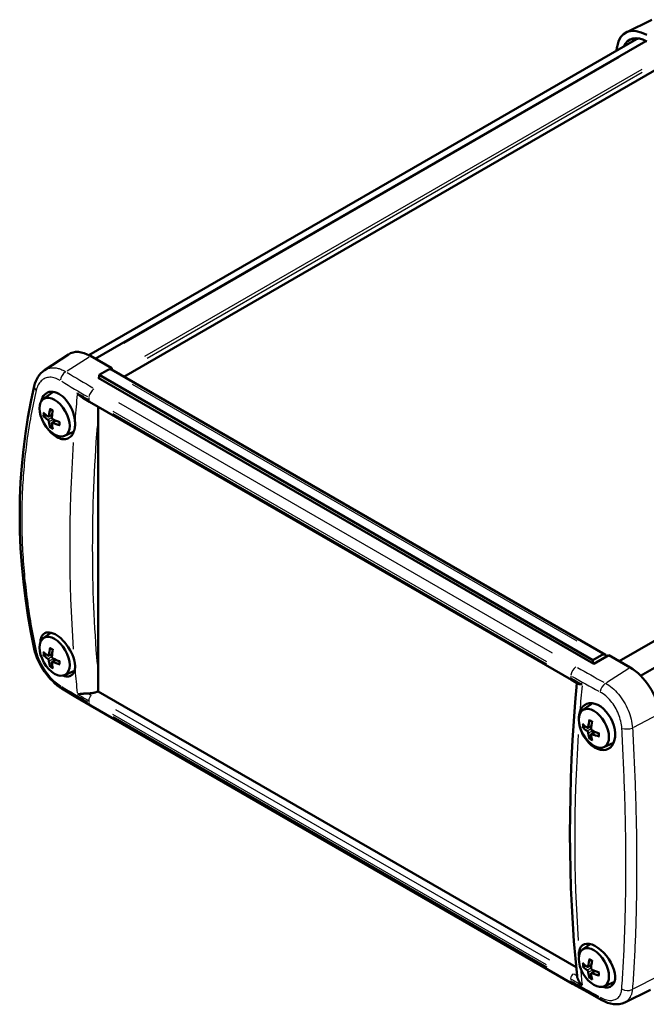
# Model space of a CAD drawing. Extents: x 0 to 594, y 0 to 420.
# Drawn here: x 373 to 451, y 92 to 215 of the extents above; entities that cross this region are included whole.
import ezdxf

# ---------------------------------------------------------------- set-up
doc = ezdxf.new("R2010")
doc.units = 0
doc.layers.add('Spigoli tangenti visibili(ISO)', color=251, linetype='Continuous', lineweight=30)
doc.layers.add('Spigoli visibili(ISO)', color=7, linetype='Continuous', lineweight=50)

msp = doc.modelspace()

# ---------------------------------------------------------------- linework, layer by layer
at = {"layer": 'Spigoli tangenti visibili(ISO)'}
for p, q in [((447.37, 210.441), (385.639, 174.801)), ((450.189, 208.947), (388.204, 173.16)), ((450.207, 208.549), (388.54, 172.946)), ((378.572, 171.382), (381.331, 173.142)), ((386.705, 169.71), (442.072, 137.745)), ((384.968, 167.447), (438.998, 136.252)), ((376.345, 165.805), (376.709, 165.981)), ((384.278, 166.075), (438.308, 134.881)), ((438.333, 135.148), (384.303, 166.342)), ((376.21, 165.31), (376.668, 165.62)), ((376.352, 165.064), (376.849, 165.306)), ((376.848, 164.933), (377.183, 165.161)), ((376.21, 135.508), (376.668, 135.818)), ((376.345, 136.003), (376.709, 136.179)), ((376.352, 135.262), (376.849, 135.504)), ((376.848, 135.131), (377.183, 135.358)), ((445.794, 132.571), (448.553, 134.331)), ((384.623, 129.206), (438.653, 98.012)), ((438.308, 97.358), (384.278, 128.552)), ((384.303, 128.314), (438.333, 97.12)), ((449.179, 126.989), (452.231, 128.608)), ((443.385, 126.526), (443.843, 126.836)), ((443.52, 127.021), (443.884, 127.198)), ((443.527, 126.281), (444.025, 126.522)), ((444.023, 126.15), (444.358, 126.377)), ((443.385, 96.724), (443.843, 97.034)), ((443.52, 97.219), (443.884, 97.395)), ((443.527, 96.479), (444.025, 96.72)), ((444.023, 96.347), (444.358, 96.575)), ((449.17, 94.406), (452.222, 95.966))]:
    msp.add_line(p, q, dxfattribs=at)
at = {"layer": 'Spigoli tangenti visibili(ISO)', "flags": 128}
for points in [[(375.757, 171.456), (375.847, 171.512), (375.94, 171.564), (376.036, 171.61), (376.134, 171.65), (376.234, 171.685), (376.337, 171.714), (376.441, 171.737), (376.547, 171.755), (376.655, 171.768), (376.765, 171.774), (376.877, 171.776), (376.99, 171.771), (377.106, 171.761), (377.222, 171.745), (377.34, 171.724), (377.457, 171.697), (377.575, 171.664), (377.694, 171.627), (377.814, 171.583), (377.934, 171.534), (378.054, 171.48), (378.176, 171.42), (378.297, 171.355), (378.419, 171.284)], [(377.736, 170.191), (377.57, 170.285), (377.405, 170.367), (377.24, 170.436), (377.076, 170.493), (376.913, 170.536), (376.75, 170.567), (376.59, 170.584), (376.435, 170.587), (376.283, 170.578), (376.135, 170.555), (375.991, 170.519), (375.851, 170.469), (375.717, 170.406), (375.591, 170.332), (375.47, 170.244), (375.356, 170.145), (375.249, 170.033), (375.149, 169.91), (375.058, 169.776), (374.976, 169.632), (374.901, 169.479), (374.836, 169.315), (374.778, 169.142), (374.73, 168.959)], [(374.73, 168.959), (374.641, 168.568), (374.553, 168.177), (374.468, 167.785), (374.386, 167.392), (374.305, 167), (374.227, 166.607), (374.152, 166.213), (374.078, 165.819), (374.007, 165.425), (373.938, 165.031), (373.872, 164.636), (373.808, 164.24), (373.746, 163.845), (373.686, 163.449), (373.629, 163.052), (373.574, 162.655), (373.521, 162.258), (373.471, 161.86), (373.422, 161.462), (373.376, 161.064), (373.333, 160.665), (373.291, 160.266), (373.252, 159.867), (373.215, 159.467), (373.181, 159.067), (373.148, 158.666), (373.118, 158.265), (373.09, 157.864), (373.064, 157.462), (373.041, 157.06), (373.02, 156.658), (373.001, 156.255), (372.984, 155.852), (372.97, 155.448), (372.958, 155.044), (372.948, 154.64), (372.94, 154.235), (372.934, 153.83), (372.931, 153.425), (372.93, 153.019), (372.931, 152.613), (372.935, 152.206), (372.94, 151.8), (372.948, 151.392), (372.959, 150.985), (372.971, 150.577), (372.986, 150.168), (373.003, 149.76), (373.022, 149.35), (373.043, 148.941), (373.067, 148.531), (373.093, 148.121), (373.121, 147.71), (373.151, 147.299), (373.184, 146.888), (373.219, 146.476), (373.256, 146.064), (373.295, 145.652), (373.337, 145.239), (373.381, 144.825), (373.427, 144.412), (373.476, 143.998), (373.526, 143.584), (373.579, 143.169), (373.635, 142.754), (373.692, 142.338), (373.752, 141.922), (373.814, 141.506), (373.878, 141.09), (373.945, 140.673), (374.014, 140.255), (374.085, 139.838), (374.159, 139.419), (374.235, 139.001), (374.313, 138.582), (374.394, 138.163), (374.477, 137.743), (374.562, 137.323), (374.649, 136.903), (374.739, 136.482)], [(374.739, 136.482), (374.787, 136.28), (374.844, 136.077), (374.909, 135.871), (374.984, 135.663), (375.067, 135.453), (375.158, 135.241), (375.258, 135.03), (375.364, 134.821), (375.478, 134.615), (375.598, 134.41), (375.726, 134.208), (375.86, 134.008), (375.999, 133.814), (376.142, 133.625), (376.29, 133.443), (376.442, 133.267), (376.598, 133.097), (376.758, 132.934), (376.92, 132.78), (377.083, 132.636), (377.246, 132.501), (377.412, 132.375), (377.578, 132.258), (377.744, 132.152)], [(447.68, 126.842), (447.663, 127.061), (447.635, 127.282), (447.598, 127.504), (447.551, 127.728), (447.494, 127.953), (447.427, 128.179), (447.351, 128.404), (447.267, 128.626), (447.174, 128.844), (447.072, 129.06), (446.962, 129.272), (446.843, 129.481), (446.718, 129.683), (446.586, 129.878), (446.448, 130.066), (446.304, 130.247), (446.154, 130.421), (445.998, 130.587), (445.838, 130.742), (445.676, 130.886), (445.51, 131.02), (445.341, 131.144), (445.169, 131.257), (444.994, 131.359)], [(445.641, 132.474), (445.855, 132.348), (446.067, 132.208), (446.275, 132.055), (446.48, 131.889), (446.682, 131.709), (446.881, 131.516), (447.074, 131.313), (447.26, 131.099), (447.44, 130.876), (447.612, 130.644), (447.778, 130.402), (447.936, 130.151), (448.084, 129.895), (448.222, 129.634), (448.35, 129.369), (448.469, 129.099), (448.577, 128.824), (448.675, 128.547), (448.76, 128.27), (448.834, 127.994), (448.896, 127.719), (448.946, 127.444), (448.984, 127.17), (449.01, 126.899)], [(447.671, 94.375), (447.696, 94.729), (447.721, 95.085), (447.746, 95.441), (447.77, 95.799), (447.793, 96.159), (447.815, 96.519), (447.837, 96.881), (447.858, 97.245), (447.879, 97.61), (447.899, 97.976), (447.918, 98.343), (447.936, 98.712), (447.954, 99.082), (447.972, 99.453), (447.988, 99.826), (448.004, 100.2), (448.019, 100.575), (448.034, 100.952), (448.048, 101.329), (448.061, 101.709), (448.074, 102.089), (448.086, 102.471), (448.098, 102.854), (448.108, 103.239), (448.118, 103.624), (448.128, 104.011), (448.137, 104.4), (448.145, 104.789), (448.152, 105.18), (448.159, 105.573), (448.166, 105.966), (448.171, 106.361), (448.176, 106.757), (448.18, 107.155), (448.184, 107.553), (448.187, 107.953), (448.189, 108.355), (448.191, 108.757), (448.192, 109.161), (448.193, 109.566), (448.193, 109.973), (448.192, 110.38), (448.19, 110.79), (448.188, 111.2), (448.185, 111.612), (448.182, 112.025), (448.178, 112.439), (448.173, 112.854), (448.168, 113.271), (448.162, 113.689), (448.155, 114.109), (448.148, 114.529), (448.14, 114.951), (448.131, 115.375), (448.122, 115.799), (448.112, 116.225), (448.102, 116.653), (448.09, 117.081), (448.079, 117.511), (448.066, 117.942), (448.053, 118.374), (448.039, 118.808), (448.025, 119.243), (448.01, 119.68), (447.994, 120.117), (447.978, 120.556), (447.961, 120.997), (447.943, 121.438), (447.925, 121.881), (447.906, 122.326), (447.886, 122.771), (447.866, 123.218), (447.845, 123.666), (447.823, 124.116), (447.801, 124.567), (447.778, 125.019), (447.755, 125.473), (447.73, 125.928), (447.706, 126.384), (447.68, 126.842)], [(449.01, 126.899), (449.036, 126.44), (449.061, 125.982), (449.085, 125.526), (449.109, 125.071), (449.132, 124.617), (449.155, 124.165), (449.177, 123.714), (449.198, 123.264), (449.219, 122.816), (449.239, 122.369), (449.258, 121.923), (449.276, 121.478), (449.294, 121.035), (449.312, 120.594), (449.328, 120.153), (449.344, 119.714), (449.359, 119.276), (449.374, 118.84), (449.388, 118.405), (449.401, 117.971), (449.414, 117.538), (449.426, 117.107), (449.437, 116.677), (449.448, 116.248), (449.458, 115.821), (449.467, 115.395), (449.476, 114.97), (449.484, 114.547), (449.492, 114.125), (449.498, 113.704), (449.504, 113.284), (449.51, 112.866), (449.515, 112.449), (449.519, 112.033), (449.522, 111.619), (449.525, 111.206), (449.527, 110.794), (449.529, 110.384), (449.53, 109.974), (449.53, 109.567), (449.529, 109.16), (449.528, 108.755), (449.527, 108.351), (449.524, 107.948), (449.521, 107.547), (449.517, 107.146), (449.513, 106.748), (449.508, 106.35), (449.502, 105.954), (449.496, 105.559), (449.489, 105.165), (449.481, 104.773), (449.473, 104.382), (449.464, 103.992), (449.455, 103.604), (449.444, 103.216), (449.433, 102.831), (449.422, 102.446), (449.41, 102.063), (449.397, 101.681), (449.383, 101.3), (449.369, 100.921), (449.354, 100.543), (449.339, 100.166), (449.322, 99.791), (449.306, 99.417), (449.288, 99.044), (449.27, 98.673), (449.251, 98.303), (449.232, 97.934), (449.211, 97.567), (449.191, 97.2), (449.169, 96.836), (449.147, 96.472), (449.124, 96.11), (449.101, 95.749), (449.077, 95.39), (449.052, 95.032), (449.026, 94.675), (449, 94.32)], [(444.985, 93.331), (445.159, 93.24), (445.33, 93.162), (445.498, 93.095), (445.664, 93.04), (445.827, 92.996), (445.988, 92.964), (446.143, 92.945), (446.292, 92.938), (446.436, 92.943), (446.574, 92.96), (446.707, 92.989), (446.833, 93.031), (446.951, 93.085), (447.061, 93.15), (447.162, 93.226), (447.256, 93.313), (447.341, 93.412), (447.417, 93.522), (447.484, 93.641), (447.541, 93.77), (447.588, 93.907), (447.625, 94.054), (447.653, 94.211), (447.671, 94.375)], [(449, 94.32), (448.99, 94.223), (448.977, 94.128), (448.961, 94.036), (448.943, 93.946), (448.922, 93.858), (448.898, 93.773), (448.872, 93.69), (448.843, 93.609), (448.812, 93.531), (448.778, 93.455), (448.741, 93.382), (448.701, 93.311), (448.659, 93.243), (448.615, 93.177), (448.569, 93.115), (448.52, 93.056), (448.468, 93), (448.415, 92.946), (448.359, 92.896), (448.302, 92.849), (448.241, 92.805), (448.179, 92.763), (448.114, 92.725), (448.048, 92.69)]]:
    msp.add_lwpolyline(points, dxfattribs=at)
at = {"layer": 'Spigoli tangenti visibili(ISO)'}
for centre, major_axis, ratio, start_param, end_param in [((378.456, 170.49), (0.521, 0.854), 0.5913139, 0.9218011, 2.1833635), ((520.485, 257.535), (195.95, 9.133), 0.6067752, 3.8747832, 3.8981078), ((375.465, 169.265), (-0.974, 0.226), 0.6089238, 0.0433641, 0.8239602), ((520.516, 256.875), (-196.935, -9.179), 0.6067752, 0.7331906, 0.7565152), ((522.77, 229.552), (102.627, 171.656), 0.5873385, 2.250938, 2.2691246), ((522.002, 246.22), (-199.024, 2.983), 0.5671862, 0.7843571, 0.7934677), ((382.004, 168.386), (0.5, 0.866), 0.5773503, 0.9078448, 2.1694073), ((381.627, 167.964), (-0.25, -0.433), 0.5773503, 5.4276693, 6.2381581), ((521.761, 230.156), (-100, -173.205), 0.5773503, 5.3811645, 5.3825644), ((376.647, 165.398), (0.742, -1.285), 0.5773503, 3.7835785, 4.0704031), ((376.683, 165.419), (-0.681, 1.179), 0.5773503, 0.7047053, 0.9430019), ((376.647, 165.398), (-0.742, 1.285), 0.5773503, 5.3543749, 5.6411994), ((376.647, 165.398), (-0.742, 1.285), 0.5773503, 3.7835785, 4.0704031), ((524.149, 228.728), (-101.6, -169.939), 0.5873385, 5.4149476, 5.5983873), ((376.647, 165.398), (0.742, -1.285), 0.5773503, 5.3543749, 5.6411994), ((376.683, 165.419), (-0.681, 1.179), 0.5773503, 2.1985908, 2.4368874), ((522.77, 229.552), (102.627, 171.656), 0.5873385, 2.286215, 2.4439345), ((375.474, 136.951), (-0.977, -0.211), 0.5250584, 0.0306829, 0.5830457), ((376.647, 135.596), (0.742, -1.285), 0.5773503, 3.7835785, 4.0704031), ((376.683, 135.617), (-0.681, 1.179), 0.5773503, 0.7047053, 0.9430019), ((376.647, 135.596), (-0.742, 1.285), 0.5773503, 5.3543749, 5.6411994), ((376.647, 135.596), (-0.742, 1.285), 0.5773503, 3.7835785, 4.0704031), ((376.647, 135.596), (0.742, -1.285), 0.5773503, 5.3543749, 5.6411994), ((376.683, 135.617), (-0.681, 1.179), 0.5773503, 2.1985908, 2.4368874), ((522.77, 229.552), (102.627, 171.656), 0.5873385, 2.461025, 2.4792116), ((442.037, 133.725), (0.5, 0.866), 0.5773503, 0.9078448, 2.1694073), ((580.518, 222.875), (195.95, 9.133), 0.6067752, 3.9006994, 3.924024), ((441.661, 133.304), (-0.25, -0.433), 0.5773503, 5.4276693, 6.2381581), ((581.794, 195.495), (-100, -173.205), 0.5773503, 5.3811645, 5.3825644), ((582.035, 211.559), (-199.024, 2.983), 0.5671862, 0.79448, 0.8035906), ((580.549, 222.215), (-196.935, -9.179), 0.6067752, 0.7591068, 0.7824313), ((378.464, 132.642), (-0.518, -0.855), 0.5928424, 5.659864, 6.2503795), ((520.516, 201.998), (196.956, -8.711), 0.5463429, 3.927275, 3.9505426), ((580.749, 196.078), (-97.391, -174.679), 0.5671862, 5.3750747, 5.3932613), ((445.678, 131.68), (0.48, 0.877), 0.5629989, 0.8945566, 2.156119), ((522.002, 214.369), (199.023, 3.035), 0.5873385, 3.9084938, 3.9176044), ((521.995, 214.813), (198.526, 3.027), 0.5873385, 3.9150971, 3.9179519), ((381.627, 130.535), (0.25, 0.433), 0.5773503, 0.8862759, 2.3879151), ((521.761, 230.156), (-100, -173.205), 0.5773503, 5.6130099, 5.6144098), ((382.004, 130.548), (-0.5, -0.866), 0.5773503, 5.6479225, 6.2497504), ((443.822, 126.615), (-0.742, 1.285), 0.5773503, 5.3543749, 5.6411994), ((443.822, 126.615), (0.742, -1.285), 0.5773503, 3.7835785, 4.0704031), ((443.859, 126.636), (-0.681, 1.179), 0.5773503, 0.7047053, 0.9430019), ((448.351, 127.185), (0.998, 0.056), 0.4206834, 4.0253473, 5.3365178), ((580.749, 196.078), (-97.391, -174.679), 0.5671862, 5.4107535, 5.5680924), ((443.822, 126.615), (0.742, -1.285), 0.5773503, 5.3543749, 5.6411994), ((443.859, 126.636), (-0.681, 1.179), 0.5773503, 2.1985908, 2.4368874), ((443.822, 126.615), (-0.742, 1.285), 0.5773503, 3.7835785, 4.0704031), ((443.822, 96.813), (0.742, -1.285), 0.5773503, 3.7835785, 4.0704031), ((443.859, 96.834), (-0.681, 1.179), 0.5773503, 0.7047053, 0.9430019), ((443.822, 96.813), (-0.742, 1.285), 0.5773503, 5.3543749, 5.6411994), ((441.661, 95.874), (0.25, 0.433), 0.5773503, 0.8862759, 2.3879151), ((582.028, 180.153), (198.526, 3.027), 0.5873385, 3.9182688, 3.9211182), ((580.749, 196.078), (-97.391, -174.679), 0.5671862, 5.5906057, 5.6036348), ((443.859, 96.834), (-0.681, 1.179), 0.5773503, 2.1985908, 2.4368874), ((443.822, 96.813), (-0.742, 1.285), 0.5773503, 3.7835785, 4.0704031), ((581.794, 195.495), (-100, -173.205), 0.5773503, 5.6130099, 5.6144098), ((442.037, 95.888), (-0.5, -0.866), 0.5773503, 5.6479225, 6.2497504), ((582.035, 179.709), (199.023, 3.035), 0.5873385, 3.9186167, 3.9277273), ((580.549, 167.338), (196.956, -8.711), 0.5463429, 3.9531279, 3.9763954), ((443.822, 96.813), (0.742, -1.285), 0.5773503, 5.3543749, 5.6411994), ((445.669, 93.841), (-0.482, -0.876), 0.5614722, 5.6366128, 6.2491549), ((448.341, 94.881), (-0.997, 0.074), 0.7140379, 0.960065, 2.271238)]:
    msp.add_ellipse(centre, major_axis=major_axis, ratio=ratio, start_param=start_param, end_param=end_param, dxfattribs=at)
at = {"layer": 'Spigoli visibili(ISO)'}
for p, q in [((451.431, 215.148), (448.231, 213.564)), ((449.525, 212.723), (381.307, 173.338)), ((450.681, 212.488), (382.093, 172.888)), ((453.633, 209.915), (385.644, 170.661)), ((515.957, 174.802), (447.368, 135.202)), ((375.757, 171.456), (378.738, 173.443)), ((384.138, 171.708), (381.485, 173.24)), ((518.76, 173.073), (450.027, 133.39)), ((382.569, 170.602), (382.463, 170.527)), ((382.569, 170.874), (383.629, 171.486)), ((382.569, 170.466), (382.569, 170.874)), ((382.569, 170.874), (444.087, 135.356)), ((384.138, 171.708), (383.96, 171.583)), ((384.129, 171.536), (445.648, 136.018)), ((384.138, 171.531), (384.138, 171.708)), ((382.463, 170.527), (444.193, 134.887)), ((375.62, 167.867), (376.701, 168.656)), ((381.377, 167.531), (380.556, 168.008)), ((381.377, 167.531), (441.411, 132.871)), ((375.735, 165.778), (375.999, 165.848)), ((376.271, 165.7), (376.718, 165.897)), ((382.463, 166.178), (382.463, 133.285)), ((376.712, 164.612), (376.52, 164.418)), ((376.72, 164.923), (377.114, 165.21)), ((378.272, 163.274), (379.399, 163.773)), ((375.62, 138.065), (376.57, 138.759)), ((375.735, 135.976), (375.999, 136.046)), ((376.271, 135.897), (376.718, 136.095)), ((376.72, 135.12), (377.114, 135.408)), ((445.148, 135.969), (444.087, 135.356)), ((444.087, 135.356), (444.087, 134.948)), ((444.193, 134.887), (446.053, 135.961)), ((448.707, 134.429), (446.053, 135.961)), ((376.712, 134.81), (376.52, 134.616)), ((378.272, 133.472), (379.495, 134.014)), ((382.463, 133.229), (382.463, 133.229)), ((442.233, 132.399), (441.411, 132.871)), ((441.996, 97.07), (382.452, 131.448)), ((381.504, 129.682), (441.537, 95.022)), ((442.795, 129.084), (443.876, 129.873)), ((442.91, 126.995), (443.174, 127.064)), ((443.447, 126.916), (443.893, 127.113)), ((443.895, 126.139), (444.289, 126.427)), ((443.887, 125.829), (443.695, 125.635)), ((445.447, 124.491), (446.664, 125.029)), ((442.795, 99.282), (443.719, 99.956)), ((442.91, 97.193), (443.174, 97.262)), ((443.447, 97.114), (443.893, 97.311)), ((443.887, 96.027), (443.695, 95.832)), ((443.895, 96.337), (444.289, 96.625)), ((445.447, 94.689), (446.671, 95.23)), ((448.048, 92.69), (451.248, 94.273))]:
    msp.add_line(p, q, dxfattribs=at)
at = {"layer": 'Spigoli visibili(ISO)', "flags": 128}
for points in [[(374.491, 169.492), (374.574, 169.793), (374.678, 170.083), (374.804, 170.36), (374.951, 170.62), (375.121, 170.861), (375.312, 171.083), (375.525, 171.282), (375.757, 171.456)], [(374.497, 136.739), (374.073, 138.831), (373.705, 140.924), (373.393, 143.017), (373.137, 145.109), (372.937, 147.197), (372.794, 149.281), (372.708, 151.357), (372.678, 153.425), (372.706, 155.482), (372.79, 157.528), (372.932, 159.559), (373.131, 161.575), (373.387, 163.577), (373.699, 165.565), (374.067, 167.537), (374.491, 169.492)], [(375.342, 167.55), (375.418, 167.812), (375.521, 168.049), (375.648, 168.258), (375.798, 168.434), (375.969, 168.577), (376.16, 168.685), (376.367, 168.754), (376.588, 168.786), (376.821, 168.779), (377.06, 168.733), (377.305, 168.649), (377.551, 168.529), (377.795, 168.373), (378.035, 168.184), (378.267, 167.964), (378.486, 167.718), (378.693, 167.445), (378.883, 167.152), (379.053, 166.843), (379.203, 166.52), (379.329, 166.188), (379.43, 165.853), (379.505, 165.516), (379.554, 165.183)], [(380.556, 168.008), (380.522, 168.028), (380.488, 168.049), (380.455, 168.071), (380.422, 168.094), (380.389, 168.117), (380.357, 168.14), (380.326, 168.164), (380.295, 168.189), (380.264, 168.214), (380.234, 168.239), (380.204, 168.265), (380.175, 168.292), (380.146, 168.319), (380.117, 168.346), (380.09, 168.373), (380.062, 168.401), (380.035, 168.429), (380.008, 168.458), (379.982, 168.487), (379.957, 168.516), (379.931, 168.545), (379.907, 168.575), (379.882, 168.605), (379.859, 168.635)], [(375.735, 165.778), (375.729, 165.777), (375.723, 165.776), (375.717, 165.775), (375.711, 165.774), (375.705, 165.774), (375.699, 165.773), (375.693, 165.773), (375.687, 165.773), (375.681, 165.774), (375.675, 165.774), (375.669, 165.775), (375.664, 165.776), (375.658, 165.778), (375.653, 165.779), (375.648, 165.781), (375.643, 165.783), (375.638, 165.785), (375.633, 165.787), (375.629, 165.789), (375.625, 165.792), (375.621, 165.795), (375.618, 165.798), (375.614, 165.801), (375.611, 165.804)], [(376.324, 165.795), (376.323, 165.785), (376.321, 165.775), (376.319, 165.765), (376.316, 165.755), (376.313, 165.746), (376.309, 165.738), (376.305, 165.73), (376.3, 165.723), (376.295, 165.717), (376.29, 165.711), (376.284, 165.707), (376.278, 165.703), (376.271, 165.7), (376.265, 165.697), (376.257, 165.695), (376.25, 165.694), (376.242, 165.694), (376.234, 165.695), (376.226, 165.696), (376.218, 165.698), (376.209, 165.701), (376.201, 165.705), (376.193, 165.709), (376.185, 165.715)], [(376.505, 166.613), (376.502, 166.614), (376.5, 166.615), (376.497, 166.617), (376.494, 166.619), (376.492, 166.621), (376.49, 166.623), (376.488, 166.626), (376.486, 166.629), (376.484, 166.631), (376.482, 166.634), (376.481, 166.637), (376.48, 166.641), (376.479, 166.644), (376.478, 166.648), (376.478, 166.652), (376.477, 166.656), (376.477, 166.66), (376.477, 166.664), (376.477, 166.668), (376.477, 166.672), (376.478, 166.677), (376.478, 166.681), (376.479, 166.686), (376.48, 166.69)], [(376.505, 166.613), (376.652, 166.543), (376.803, 166.445)], [(376.185, 165.293), (376.193, 165.287), (376.201, 165.28), (376.209, 165.273), (376.218, 165.265), (376.226, 165.256), (376.234, 165.247), (376.242, 165.237), (376.25, 165.227), (376.257, 165.217), (376.264, 165.207), (376.271, 165.196), (376.278, 165.185), (376.284, 165.174), (376.29, 165.163), (376.295, 165.152), (376.3, 165.14), (376.305, 165.128), (376.309, 165.117), (376.313, 165.105), (376.316, 165.093), (376.319, 165.082), (376.321, 165.071), (376.323, 165.061), (376.324, 165.051)], [(376.48, 164.298), (376.479, 164.303), (376.478, 164.307), (376.477, 164.312), (376.477, 164.317), (376.477, 164.321), (376.477, 164.326), (376.477, 164.331), (376.478, 164.336), (376.479, 164.342), (376.48, 164.347), (376.481, 164.353), (376.483, 164.358), (376.485, 164.363), (376.487, 164.368), (376.489, 164.374), (376.492, 164.379), (376.495, 164.385), (376.498, 164.39), (376.501, 164.395), (376.504, 164.4), (376.508, 164.404), (376.512, 164.409), (376.516, 164.414), (376.52, 164.418)], [(376.829, 165.343), (376.82, 165.348), (376.81, 165.353), (376.8, 165.36), (376.791, 165.367), (376.782, 165.375), (376.772, 165.384), (376.764, 165.393), (376.755, 165.402), (376.747, 165.412), (376.74, 165.423), (376.732, 165.433), (376.726, 165.444), (376.72, 165.455), (376.714, 165.466), (376.709, 165.478), (376.705, 165.49), (376.701, 165.502), (376.697, 165.514), (376.694, 165.526), (376.692, 165.538), (376.691, 165.55), (376.69, 165.562), (376.689, 165.573), (376.69, 165.584)], [(376.69, 164.84), (376.689, 164.85), (376.69, 164.859), (376.691, 164.868), (376.692, 164.877), (376.694, 164.885), (376.697, 164.893), (376.7, 164.9), (376.705, 164.906), (376.709, 164.912), (376.714, 164.918), (376.72, 164.922), (376.726, 164.926), (376.732, 164.93), (376.739, 164.932), (376.747, 164.934), (376.755, 164.936), (376.763, 164.936), (376.772, 164.936), (376.781, 164.935), (376.791, 164.934), (376.8, 164.931), (376.81, 164.928), (376.82, 164.925), (376.829, 164.921)], [(377.682, 164.608), (377.678, 164.61), (377.674, 164.611), (377.669, 164.613), (377.665, 164.614), (377.661, 164.616), (377.658, 164.618), (377.654, 164.62), (377.651, 164.622), (377.648, 164.625), (377.645, 164.627), (377.642, 164.63), (377.639, 164.633), (377.637, 164.635), (377.635, 164.638), (377.633, 164.641), (377.632, 164.644), (377.63, 164.647), (377.629, 164.65), (377.628, 164.653), (377.628, 164.656), (377.627, 164.659), (377.627, 164.662), (377.627, 164.665), (377.628, 164.668)], [(377.631, 165.01), (377.641, 164.831), (377.628, 164.668)], [(379.458, 163.94), (379.471, 163.985), (379.484, 164.031), (379.496, 164.078), (379.507, 164.126), (379.518, 164.174), (379.527, 164.222), (379.536, 164.271), (379.544, 164.321), (379.551, 164.371), (379.557, 164.422), (379.562, 164.473), (379.567, 164.525), (379.57, 164.578), (379.573, 164.631), (379.575, 164.684), (379.576, 164.738), (379.576, 164.793), (379.575, 164.848), (379.574, 164.903), (379.571, 164.959), (379.568, 165.014), (379.564, 165.07), (379.559, 165.127), (379.554, 165.183)], [(379.458, 163.94), (379.398, 163.771), (379.327, 163.615), (379.245, 163.472), (379.152, 163.343), (379.049, 163.228), (378.936, 163.128), (378.815, 163.045), (378.686, 162.977), (378.549, 162.927), (378.404, 162.893), (378.255, 162.876), (378.101, 162.877), (377.943, 162.895), (377.781, 162.93), (377.616, 162.983), (377.451, 163.053), (377.285, 163.139), (377.121, 163.24), (376.959, 163.357), (376.8, 163.488), (376.644, 163.633), (376.492, 163.791), (376.347, 163.96), (376.208, 164.14)], [(375.271, 137.6), (375.288, 137.853), (375.334, 138.082), (375.409, 138.284), (375.51, 138.455), (375.637, 138.594), (375.79, 138.7), (375.963, 138.768), (376.157, 138.8), (376.369, 138.795), (376.593, 138.753), (376.831, 138.674), (377.076, 138.559), (377.325, 138.41), (377.577, 138.228), (377.827, 138.017), (378.069, 137.78), (378.305, 137.518), (378.528, 137.237), (378.735, 136.941), (378.925, 136.63), (379.094, 136.313), (379.241, 135.993), (379.362, 135.674), (379.458, 135.36)], [(377.946, 131.787), (377.65, 131.98), (377.358, 132.197), (377.071, 132.438), (376.792, 132.698), (376.521, 132.978), (376.258, 133.276), (376.007, 133.59), (375.769, 133.917), (375.547, 134.253), (375.34, 134.599), (375.15, 134.951), (374.978, 135.309), (374.826, 135.669), (374.694, 136.028), (374.584, 136.386), (374.497, 136.739)], [(376.505, 136.81), (376.502, 136.812), (376.5, 136.813), (376.497, 136.815), (376.494, 136.817), (376.492, 136.819), (376.49, 136.821), (376.488, 136.824), (376.486, 136.826), (376.484, 136.829), (376.482, 136.832), (376.481, 136.835), (376.48, 136.839), (376.479, 136.842), (376.478, 136.846), (376.478, 136.85), (376.477, 136.854), (376.477, 136.858), (376.477, 136.862), (376.477, 136.866), (376.477, 136.87), (376.478, 136.874), (376.478, 136.879), (376.479, 136.884), (376.48, 136.888)], [(376.505, 136.81), (376.652, 136.741), (376.803, 136.643)], [(375.735, 135.976), (375.729, 135.975), (375.723, 135.974), (375.717, 135.973), (375.711, 135.972), (375.705, 135.971), (375.699, 135.971), (375.693, 135.971), (375.687, 135.971), (375.681, 135.972), (375.675, 135.972), (375.669, 135.973), (375.664, 135.974), (375.658, 135.975), (375.653, 135.977), (375.648, 135.979), (375.643, 135.981), (375.638, 135.983), (375.633, 135.985), (375.629, 135.987), (375.625, 135.99), (375.621, 135.993), (375.618, 135.996), (375.614, 135.999), (375.611, 136.002)], [(376.324, 135.993), (376.323, 135.983), (376.321, 135.972), (376.319, 135.963), (376.316, 135.953), (376.313, 135.944), (376.309, 135.936), (376.305, 135.928), (376.3, 135.921), (376.295, 135.915), (376.29, 135.909), (376.284, 135.905), (376.278, 135.901), (376.271, 135.897), (376.265, 135.895), (376.257, 135.893), (376.25, 135.892), (376.242, 135.892), (376.234, 135.892), (376.226, 135.894), (376.218, 135.896), (376.209, 135.899), (376.201, 135.903), (376.193, 135.907), (376.185, 135.912)], [(376.185, 135.49), (376.193, 135.484), (376.201, 135.478), (376.209, 135.47), (376.218, 135.462), (376.226, 135.454), (376.234, 135.445), (376.242, 135.435), (376.25, 135.425), (376.257, 135.415), (376.264, 135.404), (376.271, 135.394), (376.278, 135.383), (376.284, 135.372), (376.29, 135.361), (376.295, 135.349), (376.3, 135.338), (376.305, 135.326), (376.309, 135.314), (376.313, 135.303), (376.316, 135.291), (376.319, 135.28), (376.321, 135.269), (376.323, 135.259), (376.324, 135.249)], [(376.829, 135.54), (376.82, 135.545), (376.81, 135.551), (376.8, 135.558), (376.791, 135.565), (376.782, 135.573), (376.772, 135.582), (376.764, 135.591), (376.755, 135.6), (376.747, 135.61), (376.74, 135.621), (376.732, 135.631), (376.726, 135.642), (376.72, 135.653), (376.714, 135.664), (376.709, 135.676), (376.705, 135.688), (376.701, 135.7), (376.697, 135.712), (376.694, 135.724), (376.692, 135.736), (376.691, 135.748), (376.69, 135.76), (376.689, 135.771), (376.69, 135.782)], [(376.69, 135.038), (376.689, 135.047), (376.69, 135.057), (376.691, 135.066), (376.692, 135.074), (376.694, 135.083), (376.697, 135.09), (376.7, 135.098), (376.705, 135.104), (376.709, 135.11), (376.714, 135.116), (376.72, 135.12), (376.726, 135.124), (376.732, 135.127), (376.739, 135.13), (376.747, 135.132), (376.755, 135.133), (376.763, 135.134), (376.772, 135.134), (376.781, 135.133), (376.791, 135.131), (376.8, 135.129), (376.81, 135.126), (376.82, 135.123), (376.829, 135.118)], [(377.631, 135.208), (377.641, 135.028), (377.628, 134.866)], [(379.554, 134.223), (379.559, 134.265), (379.564, 134.306), (379.568, 134.349), (379.571, 134.392), (379.574, 134.435), (379.575, 134.479), (379.576, 134.524), (379.576, 134.569), (379.575, 134.615), (379.573, 134.661), (379.57, 134.708), (379.567, 134.756), (379.562, 134.804), (379.557, 134.852), (379.551, 134.901), (379.544, 134.951), (379.536, 135.001), (379.527, 135.051), (379.517, 135.102), (379.507, 135.153), (379.496, 135.204), (379.484, 135.256), (379.471, 135.308), (379.458, 135.36)], [(376.48, 134.496), (376.479, 134.501), (376.478, 134.505), (376.477, 134.51), (376.477, 134.514), (376.477, 134.519), (376.477, 134.524), (376.477, 134.529), (376.478, 134.534), (376.479, 134.54), (376.48, 134.545), (376.481, 134.55), (376.483, 134.556), (376.485, 134.561), (376.487, 134.566), (376.489, 134.572), (376.492, 134.577), (376.495, 134.583), (376.498, 134.588), (376.501, 134.593), (376.504, 134.597), (376.508, 134.602), (376.512, 134.607), (376.516, 134.612), (376.52, 134.616)], [(377.682, 134.806), (377.678, 134.807), (377.674, 134.809), (377.669, 134.811), (377.665, 134.812), (377.661, 134.814), (377.658, 134.816), (377.654, 134.818), (377.651, 134.82), (377.648, 134.823), (377.645, 134.825), (377.642, 134.828), (377.639, 134.83), (377.637, 134.833), (377.635, 134.836), (377.633, 134.839), (377.632, 134.841), (377.63, 134.844), (377.629, 134.848), (377.628, 134.851), (377.628, 134.854), (377.627, 134.857), (377.627, 134.86), (377.627, 134.863), (377.628, 134.866)], [(379.554, 134.223), (379.537, 134.129), (379.516, 134.039), (379.49, 133.954), (379.46, 133.874), (379.426, 133.798), (379.387, 133.727), (379.344, 133.661), (379.296, 133.6), (379.244, 133.545), (379.189, 133.495), (379.13, 133.451), (379.067, 133.412), (379, 133.379), (378.93, 133.352), (378.857, 133.331), (378.779, 133.316), (378.7, 133.307), (378.618, 133.303), (378.533, 133.306), (378.446, 133.315), (378.356, 133.33), (378.264, 133.35), (378.17, 133.377), (378.074, 133.41)], [(381.504, 129.682), (379.713, 130.728), (377.946, 131.787)], [(382.452, 131.448), (382.406, 131.428), (382.359, 131.408), (382.311, 131.39), (382.263, 131.372), (382.214, 131.355), (382.164, 131.338), (382.113, 131.323), (382.062, 131.308), (382.01, 131.295), (381.957, 131.282), (381.903, 131.27), (381.849, 131.259), (381.794, 131.248), (381.739, 131.239), (381.684, 131.231), (381.628, 131.223), (381.573, 131.216), (381.517, 131.211), (381.461, 131.206), (381.404, 131.202), (381.348, 131.2), (381.291, 131.198), (381.234, 131.197), (381.176, 131.197)], [(442.103, 95.988), (441.898, 98.143), (441.719, 100.317), (441.568, 102.51), (441.444, 104.72), (441.348, 106.948), (441.278, 109.193), (441.236, 111.454), (441.221, 113.732), (441.233, 116.026), (441.273, 118.335), (441.34, 120.659), (441.434, 122.997), (441.555, 125.349), (441.703, 127.715), (441.878, 130.094), (442.08, 132.486)], [(442.233, 132.398), (442.248, 132.391), (442.263, 132.383), (442.279, 132.377), (442.295, 132.37), (442.313, 132.365), (442.33, 132.36), (442.349, 132.355), (442.368, 132.35), (442.387, 132.346), (442.407, 132.343), (442.428, 132.34), (442.449, 132.337), (442.47, 132.335), (442.493, 132.333), (442.515, 132.331), (442.538, 132.33), (442.562, 132.329), (442.586, 132.328), (442.611, 132.328), (442.636, 132.328), (442.662, 132.328), (442.688, 132.328), (442.714, 132.329), (442.741, 132.329)], [(381.176, 131.197), (381.108, 131.197), (381.041, 131.195), (380.975, 131.191), (380.91, 131.187), (380.845, 131.182), (380.782, 131.177), (380.719, 131.171), (380.659, 131.165), (380.599, 131.159), (380.541, 131.153), (380.484, 131.147), (380.428, 131.141), (380.374, 131.136), (380.32, 131.131), (380.268, 131.126), (380.218, 131.122), (380.168, 131.118), (380.12, 131.115), (380.073, 131.113), (380.028, 131.111), (379.984, 131.11), (379.941, 131.11), (379.899, 131.11), (379.859, 131.112)], [(442.447, 128.872), (442.438, 128.842), (442.429, 128.812), (442.421, 128.782), (442.413, 128.751), (442.405, 128.72), (442.398, 128.689), (442.391, 128.658), (442.385, 128.626), (442.379, 128.595), (442.373, 128.563), (442.368, 128.531), (442.363, 128.498), (442.358, 128.465), (442.354, 128.433), (442.35, 128.399), (442.346, 128.366), (442.343, 128.332), (442.34, 128.298), (442.338, 128.264), (442.336, 128.23), (442.334, 128.195), (442.332, 128.16), (442.331, 128.125), (442.331, 128.09)], [(442.566, 126.716), (442.755, 126.251), (442.991, 125.809), (443.271, 125.397), (443.584, 125.029), (443.924, 124.713), (444.281, 124.459), (444.647, 124.273), (445.011, 124.16), (445.364, 124.122), (445.696, 124.16), (445.999, 124.274), (446.266, 124.46), (446.488, 124.713), (446.663, 125.027), (446.782, 125.392), (446.846, 125.802), (446.85, 126.243), (446.796, 126.707), (446.685, 127.179), (446.519, 127.649), (446.303, 128.102), (446.041, 128.53), (445.743, 128.917), (445.412, 129.257), (445.059, 129.541), (444.696, 129.757), (444.33, 129.902), (443.971, 129.973), (443.629, 129.967), (443.312, 129.885), (443.029, 129.73), (442.786, 129.505), (442.591, 129.217), (442.447, 128.872)], [(443.68, 127.829), (443.677, 127.83), (443.675, 127.832), (443.672, 127.833), (443.67, 127.835), (443.667, 127.837), (443.665, 127.84), (443.663, 127.842), (443.661, 127.845), (443.659, 127.848), (443.658, 127.851), (443.656, 127.854), (443.655, 127.857), (443.654, 127.861), (443.653, 127.864), (443.653, 127.868), (443.652, 127.872), (443.652, 127.876), (443.652, 127.88), (443.652, 127.884), (443.652, 127.889), (443.653, 127.893), (443.654, 127.897), (443.654, 127.902), (443.656, 127.907)], [(443.68, 127.829), (443.827, 127.76), (443.978, 127.661)], [(442.91, 126.995), (442.904, 126.993), (442.898, 126.992), (442.892, 126.991), (442.886, 126.99), (442.88, 126.99), (442.874, 126.99), (442.868, 126.99), (442.862, 126.99), (442.856, 126.99), (442.85, 126.991), (442.844, 126.992), (442.839, 126.993), (442.834, 126.994), (442.828, 126.996), (442.823, 126.997), (442.818, 126.999), (442.813, 127.001), (442.808, 127.004), (442.804, 127.006), (442.8, 127.008), (442.796, 127.011), (442.793, 127.014), (442.789, 127.017), (442.786, 127.02)], [(443.499, 127.011), (443.498, 127.001), (443.497, 126.991), (443.494, 126.981), (443.492, 126.972), (443.488, 126.963), (443.485, 126.954), (443.48, 126.947), (443.475, 126.94), (443.47, 126.933), (443.465, 126.928), (443.459, 126.923), (443.453, 126.919), (443.446, 126.916), (443.44, 126.913), (443.433, 126.912), (443.425, 126.911), (443.417, 126.91), (443.409, 126.911), (443.401, 126.912), (443.393, 126.915), (443.385, 126.918), (443.376, 126.921), (443.368, 126.926), (443.36, 126.931)], [(443.36, 126.509), (443.368, 126.503), (443.376, 126.496), (443.384, 126.489), (443.393, 126.481), (443.401, 126.472), (443.409, 126.463), (443.417, 126.454), (443.425, 126.444), (443.432, 126.433), (443.44, 126.423), (443.446, 126.412), (443.453, 126.402), (443.459, 126.391), (443.465, 126.379), (443.47, 126.368), (443.475, 126.356), (443.48, 126.345), (443.484, 126.333), (443.488, 126.321), (443.492, 126.31), (443.494, 126.299), (443.497, 126.288), (443.498, 126.277), (443.499, 126.267)], [(444.004, 126.559), (443.995, 126.564), (443.985, 126.57), (443.976, 126.576), (443.966, 126.584), (443.957, 126.592), (443.948, 126.6), (443.939, 126.609), (443.93, 126.619), (443.922, 126.629), (443.915, 126.639), (443.908, 126.65), (443.901, 126.66), (443.895, 126.671), (443.89, 126.683), (443.884, 126.694), (443.88, 126.706), (443.876, 126.718), (443.872, 126.731), (443.869, 126.743), (443.867, 126.755), (443.866, 126.767), (443.865, 126.778), (443.865, 126.79), (443.865, 126.8)], [(443.656, 125.515), (443.654, 125.519), (443.653, 125.524), (443.653, 125.528), (443.652, 125.533), (443.652, 125.538), (443.652, 125.542), (443.652, 125.548), (443.653, 125.553), (443.654, 125.558), (443.655, 125.564), (443.656, 125.569), (443.658, 125.574), (443.66, 125.579), (443.662, 125.585), (443.664, 125.59), (443.667, 125.596), (443.67, 125.601), (443.673, 125.606), (443.676, 125.611), (443.679, 125.616), (443.683, 125.621), (443.687, 125.626), (443.691, 125.63), (443.695, 125.635)], [(443.865, 126.056), (443.865, 126.066), (443.865, 126.075), (443.866, 126.084), (443.867, 126.093), (443.869, 126.101), (443.872, 126.109), (443.876, 126.116), (443.88, 126.123), (443.884, 126.129), (443.89, 126.134), (443.895, 126.139), (443.901, 126.143), (443.908, 126.146), (443.915, 126.149), (443.922, 126.151), (443.93, 126.152), (443.939, 126.153), (443.947, 126.153), (443.957, 126.152), (443.966, 126.15), (443.975, 126.148), (443.985, 126.145), (443.995, 126.141), (444.004, 126.137)], [(444.858, 125.825), (444.853, 125.826), (444.849, 125.827), (444.844, 125.829), (444.84, 125.831), (444.836, 125.833), (444.833, 125.835), (444.83, 125.837), (444.826, 125.839), (444.823, 125.841), (444.82, 125.844), (444.817, 125.846), (444.815, 125.849), (444.812, 125.852), (444.81, 125.854), (444.808, 125.857), (444.807, 125.86), (444.806, 125.863), (444.804, 125.866), (444.803, 125.869), (444.803, 125.872), (444.802, 125.876), (444.802, 125.879), (444.802, 125.882), (444.803, 125.885)], [(444.806, 126.226), (444.816, 126.047), (444.803, 125.885)], [(445.291, 94.636), (445.632, 94.563), (445.946, 94.562), (446.223, 94.633), (446.457, 94.775), (446.641, 94.983), (446.77, 95.253), (446.841, 95.575), (446.853, 95.944), (446.804, 96.346), (446.697, 96.774), (446.534, 97.213), (446.319, 97.656), (446.059, 98.088), (445.759, 98.5), (445.43, 98.877), (445.075, 99.214), (444.706, 99.5), (444.337, 99.724), (443.973, 99.884), (443.627, 99.973), (443.307, 99.99), (443.02, 99.935), (442.776, 99.809), (442.581, 99.614), (442.439, 99.359), (442.354, 99.047)], [(442.354, 99.047), (442.351, 99.023), (442.347, 99), (442.344, 98.976), (442.342, 98.952), (442.339, 98.928), (442.337, 98.904), (442.335, 98.879), (442.334, 98.855), (442.332, 98.83), (442.331, 98.805), (442.331, 98.78), (442.33, 98.754), (442.33, 98.729), (442.33, 98.703), (442.331, 98.677), (442.331, 98.651), (442.332, 98.625), (442.334, 98.599), (442.335, 98.572), (442.337, 98.545), (442.339, 98.519), (442.341, 98.491), (442.344, 98.464), (442.347, 98.437)], [(442.91, 97.193), (442.904, 97.191), (442.898, 97.19), (442.892, 97.189), (442.886, 97.188), (442.88, 97.188), (442.874, 97.188), (442.868, 97.188), (442.862, 97.188), (442.856, 97.188), (442.85, 97.189), (442.844, 97.19), (442.839, 97.191), (442.834, 97.192), (442.828, 97.193), (442.823, 97.195), (442.818, 97.197), (442.813, 97.199), (442.808, 97.201), (442.804, 97.204), (442.8, 97.206), (442.796, 97.209), (442.793, 97.212), (442.789, 97.215), (442.786, 97.218)], [(443.499, 97.209), (443.498, 97.199), (443.497, 97.189), (443.494, 97.179), (443.492, 97.17), (443.488, 97.161), (443.485, 97.152), (443.48, 97.145), (443.475, 97.138), (443.47, 97.131), (443.465, 97.126), (443.459, 97.121), (443.453, 97.117), (443.446, 97.114), (443.44, 97.111), (443.433, 97.109), (443.425, 97.108), (443.417, 97.108), (443.409, 97.109), (443.401, 97.11), (443.393, 97.113), (443.385, 97.116), (443.376, 97.119), (443.368, 97.124), (443.36, 97.129)], [(443.68, 98.027), (443.677, 98.028), (443.675, 98.03), (443.672, 98.031), (443.67, 98.033), (443.667, 98.035), (443.665, 98.038), (443.663, 98.04), (443.661, 98.043), (443.659, 98.046), (443.658, 98.049), (443.656, 98.052), (443.655, 98.055), (443.654, 98.059), (443.653, 98.062), (443.653, 98.066), (443.652, 98.07), (443.652, 98.074), (443.652, 98.078), (443.652, 98.082), (443.652, 98.086), (443.653, 98.091), (443.654, 98.095), (443.654, 98.1), (443.656, 98.104)], [(443.68, 98.027), (443.827, 97.957), (443.978, 97.859)], [(444.004, 96.757), (443.995, 96.762), (443.985, 96.768), (443.976, 96.774), (443.966, 96.782), (443.957, 96.789), (443.948, 96.798), (443.939, 96.807), (443.93, 96.817), (443.922, 96.827), (443.915, 96.837), (443.908, 96.848), (443.901, 96.858), (443.895, 96.869), (443.89, 96.88), (443.884, 96.892), (443.88, 96.904), (443.876, 96.916), (443.872, 96.928), (443.869, 96.941), (443.867, 96.953), (443.866, 96.965), (443.865, 96.976), (443.865, 96.988), (443.865, 96.998)], [(442.103, 95.988), (442.109, 95.946), (442.116, 95.901), (442.126, 95.855), (442.139, 95.807), (442.153, 95.758), (442.169, 95.708), (442.188, 95.658), (442.208, 95.607), (442.23, 95.556), (442.254, 95.504), (442.279, 95.452), (442.306, 95.4), (442.335, 95.349), (442.365, 95.297), (442.396, 95.246), (442.429, 95.195), (442.464, 95.144), (442.5, 95.094), (442.537, 95.045), (442.575, 94.996), (442.615, 94.947), (442.656, 94.9), (442.698, 94.853), (442.741, 94.806)], [(443.36, 96.707), (443.368, 96.701), (443.376, 96.694), (443.384, 96.687), (443.393, 96.679), (443.401, 96.67), (443.409, 96.661), (443.417, 96.652), (443.425, 96.642), (443.432, 96.631), (443.44, 96.621), (443.446, 96.61), (443.453, 96.599), (443.459, 96.589), (443.465, 96.577), (443.47, 96.566), (443.475, 96.554), (443.48, 96.543), (443.484, 96.531), (443.488, 96.519), (443.492, 96.508), (443.494, 96.497), (443.497, 96.486), (443.498, 96.475), (443.499, 96.465)], [(443.656, 95.713), (443.654, 95.717), (443.653, 95.722), (443.653, 95.726), (443.652, 95.731), (443.652, 95.736), (443.652, 95.74), (443.652, 95.745), (443.653, 95.751), (443.654, 95.756), (443.655, 95.762), (443.656, 95.767), (443.658, 95.772), (443.66, 95.777), (443.662, 95.783), (443.664, 95.788), (443.667, 95.794), (443.67, 95.799), (443.673, 95.804), (443.676, 95.809), (443.679, 95.814), (443.683, 95.819), (443.687, 95.823), (443.691, 95.828), (443.695, 95.832)], [(443.865, 96.254), (443.865, 96.264), (443.865, 96.273), (443.866, 96.282), (443.867, 96.291), (443.869, 96.299), (443.872, 96.307), (443.876, 96.314), (443.88, 96.321), (443.884, 96.327), (443.89, 96.332), (443.895, 96.337), (443.901, 96.341), (443.908, 96.344), (443.915, 96.347), (443.922, 96.349), (443.93, 96.35), (443.939, 96.351), (443.947, 96.35), (443.957, 96.35), (443.966, 96.348), (443.975, 96.346), (443.985, 96.343), (443.995, 96.339), (444.004, 96.335)], [(444.858, 96.022), (444.853, 96.024), (444.849, 96.025), (444.844, 96.027), (444.84, 96.029), (444.836, 96.031), (444.833, 96.032), (444.83, 96.034), (444.826, 96.037), (444.823, 96.039), (444.82, 96.042), (444.817, 96.044), (444.815, 96.047), (444.812, 96.05), (444.81, 96.052), (444.808, 96.055), (444.807, 96.058), (444.806, 96.061), (444.804, 96.064), (444.803, 96.067), (444.803, 96.07), (444.802, 96.073), (444.802, 96.077), (444.802, 96.08), (444.803, 96.083)], [(444.806, 96.424), (444.816, 96.245), (444.803, 96.083)], [(445.187, 92.965), (443.351, 93.987), (441.537, 95.022)], [(448.048, 92.69), (447.716, 92.558), (447.366, 92.479), (447.007, 92.451), (446.643, 92.471), (446.277, 92.535), (445.912, 92.641), (445.548, 92.785), (445.187, 92.965)]]:
    msp.add_lwpolyline(points, dxfattribs=at)
at = {"layer": 'Spigoli visibili(ISO)'}
for centre, major_axis, ratio, start_param, end_param in [((450.781, 208.921), (-2.65, 4.59), 0.5773503, 5.4977871, 6.8993697), ((450.781, 208.921), (-2.15, 3.724), 0.5773503, 5.4977871, 6.7061832), ((451.497, 209.324), (-2.05, 3.551), 0.5773503, 0.0233973, 0.289152), ((451.257, 209.723), (-1.732, 3), 0.5773503, 6.1649385, 6.2831853), ((529.682, 147.802), (-59.25, 102.624), 0.5773503, 0.6161844, 0.6220631), ((381.485, 168.912), (-2.65, 4.59), 0.5773503, 5.4977871, 6.3202517), ((383.629, 170.67), (0.5, 0.866), 0.5773503, 0, 0.7853982), ((378.185, 166.286), (-1.4, 2.425), 0.5773503, 6.203761, 6.3450887), ((266.432, 233.213), (82.046, -142.108), 0.5773503, 0.7850642, 0.7904833), ((380.013, 167.2), (-4.986, 0.337), 0.5215554, 0.5251524, 0.7313295), ((380.013, 167.482), (4.983, 0.37), 0.6287326, 3.5847686, 3.7909457), ((380.135, 167.27), (-2.853, -4.103), 0.6221942, 5.2507532, 5.4569303), ((379.89, 167.411), (2.157, 4.508), 0.5280938, 2.0159463, 2.2221234), ((380.135, 167.272), (-2.812, -4.13), 0.6287326, 5.6338323, 5.8400094), ((379.89, 167.413), (2.201, 4.486), 0.5215554, 2.4102632, 2.6164403), ((380.012, 167.201), (-4.982, 0.386), 0.5280938, 0.9194693, 1.1256464), ((380.012, 167.483), (4.979, 0.419), 0.6221942, 3.9678477, 4.1740248), ((380.013, 137.398), (-4.986, 0.337), 0.5215554, 0.5251524, 0.7313295), ((380.135, 137.468), (-2.853, -4.103), 0.6221942, 5.2507532, 5.4569303), ((379.89, 137.609), (2.157, 4.508), 0.5280938, 2.0159463, 2.2221234), ((380.013, 137.68), (4.983, 0.37), 0.6287326, 3.5847686, 3.7909457), ((380.135, 137.47), (-2.812, -4.13), 0.6287326, 5.6338323, 5.8400094), ((379.89, 137.611), (2.201, 4.486), 0.5215554, 2.4102632, 2.6164403), ((380.012, 137.399), (-4.982, 0.386), 0.5280938, 0.9194693, 1.1256464), ((380.012, 137.681), (4.979, 0.419), 0.6221942, 3.9678477, 4.1740248), ((445.148, 135.152), (0.5, 0.866), 0.5773503, 5.8553582, 7.0685835), ((378.185, 136.484), (1.4, -2.425), 0.5773503, 6.221282, 6.2318326), ((448.707, 130.102), (-2.65, 4.59), 0.5773503, 4.0962046, 5.4977871), ((267.823, 199.417), (81.062, -140.404), 0.5773503, 0.7718933, 0.7858156), ((445.36, 127.503), (-1.4, 2.425), 0.5773503, 6.2318536, 6.3450887), ((447.31, 128.486), (-2.853, -4.103), 0.6221942, 5.2507532, 5.4569303), ((447.065, 128.628), (2.157, 4.508), 0.5280938, 2.0159463, 2.2221234), ((447.188, 128.416), (-4.986, 0.337), 0.5215554, 0.5251524, 0.7313295), ((447.188, 128.698), (4.983, 0.37), 0.6287326, 3.5847686, 3.7909457), ((447.187, 128.417), (-4.982, 0.386), 0.5280938, 0.9194693, 1.1256464), ((447.31, 128.488), (-2.812, -4.13), 0.6287326, 5.6338323, 5.8400094), ((447.065, 128.629), (2.201, 4.486), 0.5215554, 2.4102632, 2.6164403), ((447.187, 128.699), (4.979, 0.419), 0.6221942, 3.9678477, 4.1740248), ((447.188, 98.614), (-4.986, 0.337), 0.5215554, 0.5251524, 0.7313295), ((447.188, 98.896), (4.983, 0.37), 0.6287326, 3.5847686, 3.7909457), ((447.31, 98.684), (-2.853, -4.103), 0.6221942, 5.2507532, 5.4569303), ((447.065, 98.825), (2.157, 4.508), 0.5280938, 2.0159463, 2.2221234), ((447.31, 98.686), (-2.812, -4.13), 0.6287326, 5.6338323, 5.8400094), ((447.065, 98.827), (2.201, 4.486), 0.5215554, 2.4102632, 2.6164403), ((447.187, 98.615), (-4.982, 0.386), 0.5280938, 0.9194693, 1.1256464), ((447.187, 98.897), (4.979, 0.419), 0.6221942, 3.9678477, 4.1740248), ((445.36, 97.7), (1.4, -2.425), 0.5773503, 6.221282, 6.2987819)]:
    msp.add_ellipse(centre, major_axis=major_axis, ratio=ratio, start_param=start_param, end_param=end_param, dxfattribs=at)
for centre in [(377.028, 165.618), (377.028, 135.816), (444.203, 126.835), (444.203, 97.033)]:
    msp.add_ellipse(centre, major_axis=(1.328, -2.301), ratio=0.5773503, dxfattribs=at)

doc.saveas('drawing.dxf')
